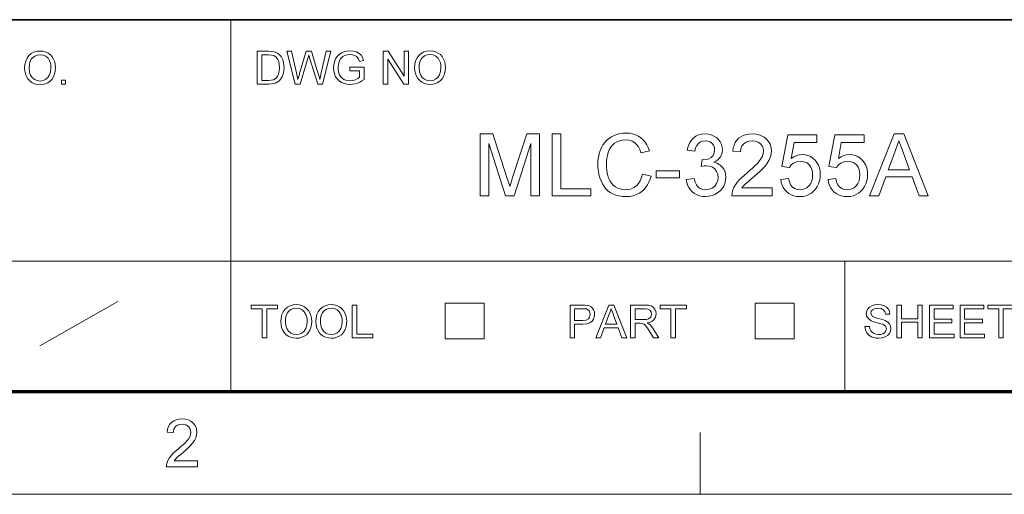
# Model space of a CAD drawing. Extents: x 15 to 585, y 15 to 405.
# Drawn here: x 476 to 547, y 15 to 50 of the extents above; entities that cross this region are included whole.
import ezdxf

# ---------------------------------------------------------------- set-up
doc = ezdxf.new("R2010")
doc.units = 0

msp = doc.modelspace()

# ---------------------------------------------------------------- linework, layer by layer
at = {"color": 7, "lineweight": 35}
msp.add_line((333.825, 49.575), (577.5, 49.575), dxfattribs=at)
at = {"color": 7, "lineweight": 13}
for p, q in [((490.86, 22.5), (490.86, 49.575)), ((455.663, 31.976), (577.5, 31.976))]:
    msp.add_line(p, q, dxfattribs=at)
at = {"color": 7, "lineweight": 13, "ltscale": 0.236906}
msp.add_line((535.534, 22.5), (535.534, 31.976), dxfattribs=at)
at = {"color": 7, "lineweight": 13, "ltscale": 0.163258}
msp.add_line((476.964, 25.818), (482.634, 29.058), dxfattribs=at)
at = {"color": 7, "lineweight": 13, "ltscale": 0.065109}
for p, q in [((506.444, 26.329), (506.444, 28.933)), ((509.282, 26.329), (509.282, 28.933)), ((529.01, 26.329), (529.01, 28.933)), ((531.848, 26.329), (531.848, 28.933))]:
    msp.add_line(p, q, dxfattribs=at)
at = {"color": 7, "lineweight": 13, "ltscale": 0.070947}
for p, q in [((506.444, 28.933), (509.282, 28.933)), ((506.444, 26.329), (509.282, 26.329))]:
    msp.add_line(p, q, dxfattribs=at)
at = {"color": 7, "lineweight": 13, "ltscale": 0.070946}
for p, q in [((529.01, 28.933), (531.848, 28.933)), ((529.01, 26.329), (531.848, 26.329))]:
    msp.add_line(p, q, dxfattribs=at)
at = {"color": 150, "lineweight": 70}
msp.add_line((22.5, 22.5), (577.5, 22.5), dxfattribs=at)
at = {"color": 7, "lineweight": 13, "ltscale": 0.1125}
msp.add_line((525, 15), (525, 19.5), dxfattribs=at)
at = {"color": 6, "lineweight": 13}
msp.add_line((15, 15), (585, 15), dxfattribs=at)
at = {"color": 7, "lineweight": 13}
for points in [[(475.858, 46.033), (475.878, 46.312), (475.937, 46.559), (476.035, 46.774), (476.173, 46.956), (476.341, 47.102), (476.533, 47.206), (476.747, 47.269), (476.985, 47.29), (477.195, 47.272), (477.391, 47.22), (477.572, 47.133), (477.733, 47.015), (477.866, 46.869), (477.971, 46.696), (478.048, 46.501), (478.093, 46.289), (478.109, 46.061), (478.092, 45.829), (478.044, 45.615), (477.964, 45.417), (477.854, 45.243), (477.718, 45.099), (477.555, 44.986), (477.374, 44.905), (477.183, 44.857), (476.983, 44.84), (476.769, 44.858), (476.571, 44.912), (476.389, 45.002), (476.229, 45.122), (476.097, 45.269), (475.993, 45.443), (475.918, 45.632), (475.873, 45.829)], [(499.531, 45.847), (499.531, 46.112), (500.557, 46.112), (500.557, 45.227), (500.399, 45.114), (500.238, 45.021), (500.074, 44.948), (499.907, 44.896), (499.737, 44.865), (499.564, 44.854), (499.336, 44.871), (499.122, 44.921), (498.922, 45.004), (498.745, 45.118), (498.6, 45.262), (498.486, 45.436), (498.405, 45.632), (498.356, 45.842), (498.339, 46.068), (498.356, 46.293), (498.404, 46.508), (498.485, 46.713), (498.597, 46.896), (498.737, 47.044), (498.906, 47.158), (499.098, 47.239), (499.309, 47.288), (499.539, 47.304), (499.786, 47.283), (500.008, 47.221), (500.195, 47.122), (500.337, 46.991), (500.442, 46.822), (500.519, 46.607), (500.214, 46.529), (500.155, 46.691), (500.082, 46.813), (499.987, 46.905), (499.857, 46.977), (499.702, 47.023), (499.532, 47.039), (499.332, 47.022), (499.162, 46.973), (499.02, 46.896), (498.909, 46.799), (498.824, 46.686), (498.76, 46.562), (498.693, 46.33), (498.67, 46.08), (498.682, 45.878), (498.719, 45.699), (498.779, 45.544), (498.912, 45.356), (499.095, 45.224), (499.31, 45.145), (499.536, 45.119), (499.737, 45.14), (499.933, 45.203), (500.103, 45.288), (500.226, 45.38), (500.226, 45.847)], [(504.231, 46.048), (504.25, 46.326), (504.309, 46.573), (504.408, 46.788), (504.545, 46.97), (504.714, 47.116), (504.906, 47.22), (505.12, 47.283), (505.357, 47.304), (505.568, 47.286), (505.763, 47.234), (505.945, 47.147), (506.106, 47.029), (506.239, 46.883), (506.344, 46.71), (506.42, 46.515), (506.466, 46.303), (506.481, 46.075), (506.465, 45.843), (506.417, 45.629), (506.337, 45.431), (506.227, 45.257), (506.091, 45.113), (505.927, 45.001), (505.746, 44.919), (505.556, 44.871), (505.356, 44.854), (505.142, 44.872), (504.944, 44.926), (504.762, 45.016), (504.601, 45.137), (504.469, 45.283), (504.365, 45.457), (504.29, 45.647), (504.246, 45.844)], [(476.189, 46.029), (476.214, 45.763), (476.289, 45.537), (476.415, 45.352), (476.578, 45.215), (476.767, 45.133), (476.982, 45.105), (477.199, 45.133), (477.39, 45.216), (477.553, 45.355), (477.678, 45.545), (477.753, 45.781), (477.778, 46.063), (477.767, 46.249), (477.735, 46.418), (477.682, 46.57), (477.564, 46.762), (477.401, 46.906), (477.205, 46.995), (476.986, 47.025), (476.779, 46.999), (476.592, 46.923), (476.424, 46.795), (476.321, 46.662), (476.248, 46.489), (476.204, 46.278)], [(492.779, 44.888), (492.779, 47.271), (493.592, 47.271), (493.835, 47.262), (494.013, 47.236), (494.201, 47.17), (494.359, 47.066), (494.523, 46.884), (494.639, 46.659), (494.691, 46.485), (494.721, 46.297), (494.732, 46.092), (494.716, 45.836), (494.669, 45.611), (494.597, 45.419), (494.508, 45.264), (494.405, 45.141), (494.293, 45.048), (494.164, 44.978), (494.011, 44.928), (493.833, 44.898), (493.631, 44.888)], [(493.11, 45.152), (493.604, 45.152), (493.808, 45.164), (493.963, 45.197), (494.171, 45.323), (494.267, 45.457), (494.34, 45.63), (494.386, 45.843), (494.401, 46.097), (494.387, 46.331), (494.348, 46.526), (494.282, 46.682), (494.15, 46.853), (493.992, 46.956), (493.832, 46.993), (493.596, 47.006), (493.11, 47.006)], [(495.544, 44.888), (494.93, 47.271), (495.272, 47.271), (495.63, 45.706), (495.686, 45.463), (495.741, 45.221), (495.827, 45.51), (495.867, 45.645), (496.346, 47.271), (496.724, 47.271), (497.075, 46.082), (497.152, 45.865), (497.221, 45.649), (497.28, 45.434), (497.33, 45.221), (497.379, 45.435), (497.44, 45.702), (497.799, 47.271), (498.141, 47.271), (497.527, 44.888), (497.19, 44.888), (496.618, 46.719), (496.562, 46.897), (496.535, 46.983), (496.484, 46.81), (496.445, 46.676), (495.918, 44.888)], [(501.947, 44.888), (501.947, 47.271), (502.298, 47.271), (503.469, 45.471), (503.469, 47.271), (503.8, 47.271), (503.8, 44.888), (503.45, 44.888), (502.278, 46.687), (502.278, 44.888)], [(504.562, 46.043), (504.587, 45.777), (504.662, 45.552), (504.788, 45.366), (504.951, 45.229), (505.14, 45.147), (505.354, 45.119), (505.572, 45.147), (505.763, 45.23), (505.926, 45.369), (506.051, 45.559), (506.125, 45.795), (506.15, 46.078), (506.14, 46.263), (506.108, 46.432), (506.054, 46.584), (505.936, 46.776), (505.774, 46.92), (505.578, 47.009), (505.359, 47.039), (505.152, 47.013), (504.964, 46.937), (504.797, 46.81), (504.694, 46.676), (504.62, 46.503), (504.576, 46.293)], [(478.539, 44.873), (478.539, 45.171), (478.837, 45.171), (478.837, 44.873)], [(508.999, 36.754), (508.999, 41.254), (509.928, 41.254), (510.949, 38.087), (511.035, 37.816), (511.104, 37.595), (511.155, 37.424), (511.197, 37.56), (511.248, 37.725), (511.309, 37.919), (511.38, 38.141), (512.393, 41.254), (513.312, 41.254), (513.312, 36.754), (512.687, 36.754), (512.687, 40.566), (511.464, 36.754), (510.838, 36.754), (509.624, 40.566), (509.624, 36.754)], [(514.249, 36.754), (514.249, 41.254), (514.874, 41.254), (514.874, 37.254), (517.062, 37.254), (517.062, 36.754)], [(520.812, 38.333), (521.437, 38.183), (521.368, 37.95), (521.283, 37.737), (521.181, 37.542), (521.064, 37.367), (520.93, 37.21), (520.78, 37.073), (520.583, 36.936), (520.368, 36.829), (520.136, 36.752), (519.888, 36.706), (519.622, 36.691), (519.349, 36.703), (519.097, 36.738), (518.867, 36.797), (518.658, 36.88), (518.469, 36.986), (518.3, 37.114), (518.148, 37.263), (518.013, 37.434), (517.895, 37.625), (517.794, 37.838), (517.71, 38.065), (517.645, 38.298), (517.599, 38.538), (517.571, 38.784), (517.562, 39.037), (517.572, 39.309), (517.603, 39.568), (517.655, 39.811), (517.727, 40.041), (517.82, 40.256), (517.932, 40.454), (518.062, 40.632), (518.209, 40.79), (518.373, 40.928), (518.555, 41.046), (518.749, 41.143), (518.951, 41.219), (519.161, 41.273), (519.379, 41.305), (519.604, 41.316), (519.855, 41.302), (520.09, 41.262), (520.308, 41.193), (520.51, 41.098), (520.695, 40.975), (520.861, 40.828), (521.006, 40.658), (521.13, 40.467), (521.231, 40.253), (521.312, 40.017), (520.687, 39.88), (520.606, 40.108), (520.509, 40.302), (520.396, 40.464), (520.266, 40.592), (520.067, 40.717), (519.836, 40.791), (519.573, 40.816), (519.343, 40.801), (519.133, 40.754), (518.942, 40.677), (518.771, 40.568), (518.622, 40.433), (518.496, 40.278), (518.395, 40.1), (518.318, 39.902), (518.26, 39.691), (518.219, 39.478), (518.195, 39.261), (518.187, 39.041), (518.193, 38.817), (518.212, 38.606), (518.244, 38.406), (518.288, 38.217), (518.345, 38.041), (518.436, 37.841), (518.548, 37.668), (518.682, 37.522), (518.839, 37.403), (519.009, 37.31), (519.187, 37.244), (519.372, 37.204), (519.564, 37.191), (519.791, 37.209), (520.001, 37.263), (520.193, 37.353), (520.366, 37.479), (520.518, 37.64), (520.642, 37.836), (520.74, 38.067)], [(523.999, 37.941), (524.562, 38.004), (524.636, 37.743), (524.735, 37.535), (524.86, 37.382), (525.013, 37.276), (525.198, 37.212), (525.414, 37.191), (525.669, 37.22), (525.886, 37.307), (526.068, 37.451), (526.203, 37.639), (526.285, 37.853), (526.312, 38.095), (526.285, 38.325), (526.205, 38.527), (526.071, 38.7), (525.896, 38.833), (525.692, 38.913), (525.459, 38.939), (525.289, 38.924), (525.081, 38.879), (525.141, 39.379), (525.226, 39.372), (525.433, 39.391), (525.626, 39.45), (525.804, 39.547), (525.947, 39.685), (526.033, 39.865), (526.062, 40.087), (526.04, 40.268), (525.977, 40.427), (525.871, 40.564), (525.731, 40.669), (525.567, 40.733), (525.378, 40.754), (525.19, 40.733), (525.024, 40.67), (524.88, 40.566), (524.763, 40.42), (524.678, 40.233), (524.624, 40.004), (524.062, 40.066), (524.126, 40.333), (524.221, 40.568), (524.347, 40.771), (524.504, 40.943), (524.686, 41.079), (524.89, 41.176), (525.115, 41.234), (525.361, 41.254), (525.59, 41.236), (525.807, 41.184), (526.011, 41.097), (526.194, 40.981), (526.346, 40.838), (526.466, 40.671), (526.554, 40.487), (526.607, 40.295), (526.624, 40.096), (526.607, 39.91), (526.555, 39.735), (526.468, 39.571), (526.348, 39.424), (526.195, 39.299), (526.008, 39.195), (526.254, 39.112), (526.465, 38.985), (526.639, 38.815), (526.742, 38.661), (526.815, 38.49), (526.859, 38.3), (526.874, 38.092), (526.857, 37.865), (526.807, 37.652), (526.723, 37.454), (526.606, 37.269), (526.455, 37.099), (526.278, 36.952), (526.084, 36.838), (525.872, 36.756), (525.642, 36.707), (525.395, 36.691), (525.171, 36.705), (524.964, 36.747), (524.772, 36.816), (524.595, 36.914), (524.435, 37.039), (524.295, 37.187), (524.182, 37.351), (524.095, 37.531), (524.034, 37.728)], [(530.249, 37.316), (530.249, 36.754), (527.312, 36.754), (527.324, 36.954), (527.373, 37.147), (527.459, 37.353), (527.574, 37.555), (527.718, 37.753), (527.851, 37.904), (528.012, 38.065), (528.201, 38.236), (528.419, 38.416), (528.646, 38.613), (528.846, 38.794), (529.02, 38.96), (529.167, 39.11), (529.287, 39.245), (529.382, 39.364), (529.516, 39.585), (529.597, 39.801), (529.624, 40.012), (529.599, 40.21), (529.522, 40.385), (529.395, 40.539), (529.226, 40.658), (529.027, 40.73), (528.797, 40.754), (528.555, 40.73), (528.347, 40.658), (528.174, 40.538), (528.043, 40.376), (527.964, 40.177), (527.937, 39.941), (527.374, 40.004), (527.41, 40.236), (527.471, 40.445), (527.557, 40.631), (527.669, 40.794), (527.805, 40.934), (527.965, 41.049), (528.145, 41.138), (528.346, 41.202), (528.567, 41.241), (528.809, 41.254), (529.053, 41.239), (529.276, 41.196), (529.477, 41.125), (529.657, 41.025), (529.816, 40.896), (529.978, 40.707), (530.094, 40.496), (530.164, 40.264), (530.187, 40.01), (530.176, 39.832), (530.142, 39.657), (530.086, 39.483), (530.004, 39.307), (529.893, 39.125), (529.752, 38.936), (529.645, 38.813), (529.511, 38.674), (529.35, 38.519), (529.162, 38.347), (528.946, 38.159), (528.722, 37.972), (528.539, 37.818), (528.399, 37.696), (528.3, 37.608), (528.159, 37.462), (528.045, 37.316)], [(530.874, 37.941), (531.437, 38.004), (531.495, 37.756), (531.586, 37.554), (531.71, 37.395), (531.866, 37.282), (532.053, 37.214), (532.271, 37.191), (532.537, 37.224), (532.761, 37.321), (532.944, 37.484), (533.05, 37.643), (533.126, 37.825), (533.172, 38.031), (533.187, 38.261), (533.172, 38.479), (533.13, 38.673), (533.058, 38.842), (532.959, 38.988), (532.781, 39.135), (532.554, 39.224), (532.276, 39.254), (532.015, 39.223), (531.803, 39.132), (531.633, 38.992), (531.499, 38.816), (530.937, 38.879), (531.374, 41.191), (533.499, 41.191), (533.499, 40.629), (531.838, 40.629), (531.623, 39.465), (531.817, 39.591), (532.016, 39.681), (532.219, 39.736), (532.427, 39.754), (532.643, 39.737), (532.844, 39.688), (533.032, 39.606), (533.206, 39.492), (533.366, 39.345), (533.504, 39.172), (533.611, 38.981), (533.688, 38.771), (533.734, 38.542), (533.749, 38.295), (533.735, 38.057), (533.694, 37.832), (533.626, 37.621), (533.53, 37.423), (533.406, 37.238), (533.259, 37.071), (533.095, 36.934), (532.913, 36.828), (532.715, 36.752), (532.5, 36.706), (532.268, 36.691), (532.04, 36.705), (531.829, 36.746), (531.636, 36.814), (531.46, 36.91), (531.302, 37.033), (531.165, 37.179), (531.054, 37.343), (530.968, 37.524), (530.909, 37.724)], [(534.312, 37.941), (534.874, 38.004), (534.932, 37.756), (535.023, 37.554), (535.147, 37.395), (535.303, 37.282), (535.49, 37.214), (535.708, 37.191), (535.974, 37.224), (536.199, 37.321), (536.382, 37.484), (536.488, 37.643), (536.564, 37.825), (536.609, 38.031), (536.624, 38.261), (536.61, 38.479), (536.567, 38.673), (536.496, 38.842), (536.396, 38.988), (536.219, 39.135), (535.991, 39.224), (535.713, 39.254), (535.453, 39.223), (535.241, 39.132), (535.071, 38.992), (534.937, 38.816), (534.374, 38.879), (534.812, 41.191), (536.937, 41.191), (536.937, 40.629), (535.276, 40.629), (535.061, 39.465), (535.255, 39.591), (535.453, 39.681), (535.656, 39.736), (535.864, 39.754), (536.08, 39.737), (536.282, 39.688), (536.47, 39.606), (536.644, 39.492), (536.804, 39.345), (536.942, 39.172), (537.049, 38.981), (537.125, 38.771), (537.171, 38.542), (537.187, 38.295), (537.173, 38.057), (537.132, 37.832), (537.063, 37.621), (536.967, 37.423), (536.844, 37.238), (536.696, 37.071), (536.532, 36.934), (536.351, 36.828), (536.153, 36.752), (535.937, 36.706), (535.705, 36.691), (535.477, 36.705), (535.267, 36.746), (535.073, 36.814), (534.898, 36.91), (534.739, 37.033), (534.603, 37.179), (534.491, 37.343), (534.406, 37.524), (534.346, 37.724)], [(537.338, 36.754), (539.123, 41.254), (539.813, 41.254), (541.598, 36.754), (540.937, 36.754), (540.433, 38.129), (538.503, 38.129), (537.999, 36.754)], [(538.688, 38.629), (540.247, 38.629), (539.803, 39.842), (539.704, 40.112), (539.615, 40.353), (539.536, 40.567), (539.468, 40.754), (539.392, 40.548), (539.316, 40.341), (539.24, 40.132), (539.162, 39.921)], [(521.812, 38.066), (521.812, 38.566), (523.499, 38.566), (523.499, 38.066)], [(493.141, 26.404), (493.141, 28.522), (492.347, 28.522), (492.347, 28.787), (494.267, 28.787), (494.267, 28.522), (493.472, 28.522), (493.472, 26.404)], [(494.498, 27.564), (494.518, 27.842), (494.577, 28.089), (494.675, 28.304), (494.813, 28.486), (494.982, 28.632), (495.174, 28.736), (495.388, 28.799), (495.625, 28.82), (495.835, 28.802), (496.031, 28.75), (496.213, 28.663), (496.373, 28.545), (496.506, 28.399), (496.612, 28.226), (496.688, 28.031), (496.734, 27.82), (496.749, 27.591), (496.733, 27.36), (496.685, 27.145), (496.605, 26.947), (496.495, 26.773), (496.358, 26.629), (496.195, 26.517), (496.014, 26.436), (495.824, 26.387), (495.624, 26.371), (495.41, 26.389), (495.212, 26.442), (495.03, 26.532), (494.869, 26.653), (494.737, 26.8), (494.633, 26.973), (494.558, 27.163), (494.513, 27.36)], [(497.047, 27.564), (497.067, 27.842), (497.126, 28.089), (497.224, 28.304), (497.362, 28.486), (497.53, 28.632), (497.722, 28.736), (497.936, 28.799), (498.174, 28.82), (498.384, 28.802), (498.58, 28.75), (498.761, 28.663), (498.922, 28.545), (499.055, 28.399), (499.16, 28.226), (499.237, 28.031), (499.282, 27.82), (499.298, 27.591), (499.281, 27.36), (499.233, 27.145), (499.153, 26.947), (499.043, 26.773), (498.907, 26.629), (498.744, 26.517), (498.563, 26.436), (498.372, 26.387), (498.172, 26.371), (497.958, 26.389), (497.76, 26.442), (497.578, 26.532), (497.418, 26.653), (497.286, 26.8), (497.182, 26.973), (497.107, 27.163), (497.062, 27.36)], [(499.695, 26.404), (499.695, 28.787), (500.026, 28.787), (500.026, 26.668), (501.184, 26.668), (501.184, 26.404)], [(515.54, 26.404), (515.54, 28.787), (516.423, 28.787), (516.629, 28.781), (516.78, 28.764), (516.938, 28.723), (517.068, 28.655), (517.174, 28.558), (517.256, 28.429), (517.309, 28.276), (517.327, 28.109), (517.306, 27.92), (517.244, 27.752), (517.14, 27.603), (516.981, 27.489), (516.756, 27.42), (516.463, 27.397), (515.871, 27.397), (515.871, 26.404)], [(517.407, 26.404), (518.353, 28.787), (518.718, 28.787), (519.663, 26.404), (519.313, 26.404), (519.046, 27.132), (518.024, 27.132), (517.758, 26.404)], [(519.947, 26.404), (519.947, 28.787), (520.988, 28.787), (521.257, 28.771), (521.452, 28.723), (521.595, 28.635), (521.706, 28.497), (521.777, 28.327), (521.801, 28.14), (521.761, 27.908), (521.643, 27.716), (521.519, 27.614), (521.358, 27.541), (521.158, 27.496), (521.341, 27.377), (521.471, 27.234), (521.593, 27.057), (521.989, 26.404), (521.608, 26.404), (521.306, 26.903), (521.185, 27.094), (521.088, 27.234), (520.934, 27.392), (520.796, 27.452), (520.628, 27.463), (520.278, 27.463), (520.278, 26.404)], [(522.882, 26.404), (522.882, 28.522), (522.088, 28.522), (522.088, 28.787), (524.008, 28.787), (524.008, 28.522), (523.213, 28.522), (523.213, 26.404)], [(536.997, 27.231), (537.328, 27.231), (537.361, 27.055), (537.421, 26.913), (537.514, 26.801), (537.647, 26.712), (537.81, 26.655), (537.993, 26.635), (538.153, 26.65), (538.294, 26.694), (538.408, 26.763), (538.488, 26.853), (538.552, 27.059), (538.491, 27.246), (538.289, 27.383), (538.144, 27.431), (537.891, 27.5), (537.625, 27.577), (537.446, 27.649), (537.292, 27.749), (537.182, 27.87), (537.118, 28.01), (537.096, 28.166), (537.121, 28.34), (537.198, 28.502), (537.323, 28.639), (537.494, 28.739), (537.7, 28.8), (537.928, 28.82), (538.176, 28.799), (538.392, 28.737), (538.569, 28.634), (538.701, 28.491), (538.784, 28.319), (538.817, 28.125), (538.486, 28.125), (538.436, 28.312), (538.331, 28.446), (538.167, 28.528), (537.941, 28.555), (537.709, 28.529), (537.55, 28.449), (537.458, 28.333), (537.427, 28.194), (537.514, 27.981), (537.668, 27.897), (537.96, 27.81), (538.177, 27.754), (538.346, 27.703), (538.467, 27.658), (538.653, 27.55), (538.782, 27.417), (538.858, 27.259), (538.883, 27.08), (538.856, 26.896), (538.775, 26.724), (538.643, 26.575), (538.464, 26.463), (538.248, 26.394), (538.007, 26.371), (537.804, 26.382), (537.625, 26.415), (537.468, 26.471), (537.274, 26.597), (537.127, 26.774), (537.033, 26.989)], [(539.313, 26.404), (539.313, 28.787), (539.644, 28.787), (539.644, 27.794), (540.836, 27.794), (540.836, 28.787), (541.167, 28.787), (541.167, 26.404), (540.836, 26.404), (540.836, 27.529), (539.644, 27.529), (539.644, 26.404)], [(541.696, 26.404), (541.696, 28.787), (543.417, 28.787), (543.417, 28.522), (542.027, 28.522), (542.027, 27.761), (543.318, 27.761), (543.318, 27.496), (542.027, 27.496), (542.027, 26.668), (543.484, 26.668), (543.484, 26.404)], [(543.914, 26.404), (543.914, 28.787), (545.635, 28.787), (545.635, 28.522), (544.245, 28.522), (544.245, 27.761), (545.536, 27.761), (545.536, 27.496), (544.245, 27.496), (544.245, 26.668), (545.701, 26.668), (545.701, 26.404)], [(546.727, 26.404), (546.727, 28.522), (545.933, 28.522), (545.933, 28.787), (547.852, 28.787), (547.852, 28.522), (547.058, 28.522), (547.058, 26.404)], [(494.829, 27.56), (494.855, 27.293), (494.93, 27.068), (495.055, 26.883), (495.219, 26.745), (495.408, 26.663), (495.622, 26.635), (495.84, 26.663), (496.03, 26.746), (496.194, 26.885), (496.318, 27.075), (496.393, 27.311), (496.418, 27.594), (496.407, 27.779), (496.375, 27.948), (496.322, 28.1), (496.204, 28.292), (496.042, 28.436), (495.846, 28.525), (495.627, 28.555), (495.419, 28.53), (495.232, 28.453), (495.065, 28.326), (494.962, 28.192), (494.888, 28.019), (494.844, 27.809)], [(497.378, 27.56), (497.403, 27.293), (497.478, 27.068), (497.604, 26.883), (497.767, 26.745), (497.956, 26.663), (498.171, 26.635), (498.388, 26.663), (498.579, 26.746), (498.742, 26.885), (498.867, 27.075), (498.942, 27.311), (498.967, 27.594), (498.956, 27.779), (498.924, 27.948), (498.871, 28.1), (498.753, 28.292), (498.59, 28.436), (498.394, 28.525), (498.175, 28.555), (497.968, 28.53), (497.781, 28.453), (497.613, 28.326), (497.51, 28.192), (497.437, 28.019), (497.393, 27.809)], [(515.871, 27.661), (516.459, 27.661), (516.709, 27.69), (516.874, 27.776), (516.966, 27.915), (516.996, 28.1), (516.978, 28.24), (516.924, 28.358), (516.734, 28.501), (516.626, 28.517), (516.453, 28.522), (515.871, 28.522)], [(518.122, 27.397), (518.948, 27.397), (518.713, 28.039), (518.644, 28.226), (518.585, 28.387), (518.535, 28.522), (518.455, 28.303), (518.373, 28.081)], [(520.278, 27.728), (520.927, 27.728), (521.11, 27.739), (521.245, 27.773), (521.412, 27.917), (521.47, 28.132), (521.441, 28.287), (521.357, 28.412), (521.211, 28.494), (521, 28.522), (520.278, 28.522)], [(488.444, 17.446), (488.444, 17.011), (486.174, 17.011), (486.183, 17.166), (486.221, 17.316), (486.288, 17.475), (486.377, 17.63), (486.488, 17.783), (486.629, 17.941), (486.81, 18.112), (487.03, 18.296), (487.237, 18.477), (487.415, 18.641), (487.564, 18.787), (487.683, 18.917), (487.773, 19.029), (487.877, 19.199), (487.94, 19.366), (487.961, 19.529), (487.916, 19.752), (487.783, 19.937), (487.579, 20.061), (487.322, 20.102), (487.134, 20.084), (486.974, 20.028), (486.84, 19.936), (486.704, 19.737), (486.657, 19.474), (486.222, 19.523), (486.26, 19.744), (486.328, 19.938), (486.426, 20.104), (486.555, 20.241), (486.712, 20.349), (486.893, 20.427), (487.1, 20.473), (487.331, 20.488), (487.564, 20.471), (487.771, 20.419), (487.953, 20.333), (488.109, 20.212), (488.268, 20.014), (488.363, 19.785), (488.395, 19.528), (488.376, 19.322), (488.318, 19.12), (488.214, 18.914), (488.059, 18.698), (487.953, 18.577), (487.814, 18.437), (487.642, 18.277), (487.437, 18.097), (487.213, 17.91), (487.046, 17.768), (486.938, 17.671), (486.829, 17.559), (486.741, 17.446)]]:
    msp.add_lwpolyline(points, close=True, dxfattribs=at)

doc.saveas('drawing.dxf')
